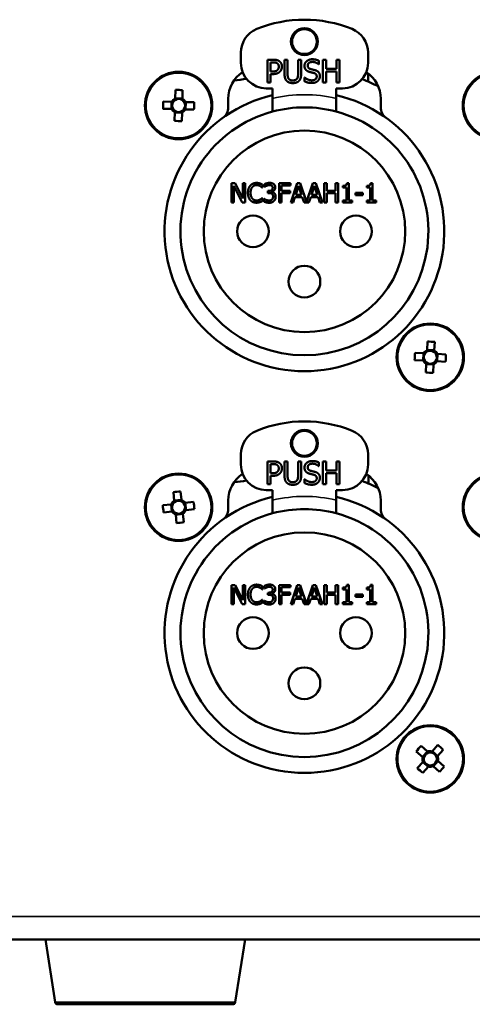
# Model space of a CAD drawing. Units: millimetres. Extents: x 0 to 2523, y 0 to 1782.
# Drawn here: x 2003 to 2039, y 470 to 547 of the extents above; entities that cross this region are included whole.
import ezdxf

# ---------------------------------------------------------------- set-up
doc = ezdxf.new("R2010")
doc.units = ezdxf.units.MM
doc.header["$LTSCALE"] = 3
doc.layers.add('Visible (ISO)', color=7, linetype='Continuous', lineweight=50)
doc.layers.add('Visible Narrow (ISO)', color=7, linetype='Continuous', lineweight=35)

msp = doc.modelspace()

# ---------------------------------------------------------------- linework, layer by layer
at = {"layer": 'Visible (ISO)'}
for p, q in [((2020.524, 543.593), (2020.524, 544.409)), ((2022.616, 543.846), (2023.068, 543.846)), ((2022.616, 542.046), (2022.616, 543.846)), ((2023.959, 542.722), (2023.959, 543.846)), ((2023.959, 543.846), (2024.198, 543.846)), ((2024.198, 543.846), (2024.198, 542.722)), ((2025.023, 542.717), (2025.023, 543.846)), ((2025.023, 543.846), (2025.262, 543.846)), ((2025.262, 543.846), (2025.262, 542.722)), ((2026.669, 543.761), (2026.669, 543.475)), ((2026.983, 542.046), (2026.983, 543.846)), ((2026.983, 543.846), (2027.222, 543.846)), ((2027.222, 543.846), (2027.222, 543.14)), ((2028.051, 543.14), (2028.051, 543.846)), ((2028.051, 543.846), (2028.29, 543.846)), ((2028.29, 543.846), (2028.29, 542.046)), ((2030.524, 544.409), (2030.524, 543.593)), ((2022.855, 543.638), (2022.855, 542.921)), ((2023.053, 543.638), (2022.855, 543.638)), ((2026.669, 543.475), (2026.652, 543.475)), ((2027.222, 543.14), (2028.051, 543.14)), ((2028.051, 542.927), (2027.222, 542.927)), ((2027.222, 542.927), (2027.222, 542.046)), ((2028.051, 542.046), (2028.051, 542.927)), ((2022.855, 542.921), (2023.018, 542.921)), ((2023.058, 542.717), (2022.855, 542.717)), ((2022.855, 542.717), (2022.855, 542.046)), ((2025.516, 542.454), (2025.533, 542.454)), ((2025.516, 542.153), (2025.516, 542.454)), ((2030.548, 542.116), (2030.548, 542.753)), ((2015.354, 540.795), (2015.373, 541.469)), ((2015.945, 541.452), (2015.926, 540.778)), ((2023.024, 541.593), (2022.524, 541.593)), ((2022.855, 542.046), (2022.616, 542.046)), ((2023.024, 540.798), (2023.024, 541.593)), ((2027.222, 542.046), (2026.983, 542.046)), ((2028.024, 541.593), (2028.024, 540.798)), ((2028.524, 541.593), (2028.024, 541.593)), ((2028.29, 542.046), (2028.051, 542.046)), ((2015.926, 540.794), (2015.354, 540.811)), ((2019.524, 540.089), (2019.524, 540.771)), ((2031.524, 540.771), (2031.524, 540.089)), ((2015.072, 539.972), (2014.398, 539.991)), ((2014.415, 540.564), (2015.089, 540.544)), ((2015.073, 540.545), (2015.056, 539.973)), ((2016.834, 539.922), (2016.16, 539.941)), ((2016.176, 540.513), (2016.85, 540.494)), ((2016.176, 539.94), (2016.192, 540.513)), ((2015.303, 539.033), (2015.323, 539.707)), ((2015.322, 539.691), (2015.894, 539.675)), ((2015.895, 539.691), (2015.875, 539.017)), ((2019.787, 532.625), (2019.787, 534.125)), ((2019.787, 534.125), (2020.071, 534.125)), ((2020.637, 532.625), (2019.973, 533.918)), ((2019.973, 533.918), (2019.973, 532.625)), ((2020.071, 534.125), (2020.675, 532.937)), ((2020.675, 532.937), (2020.675, 534.125)), ((2020.675, 534.125), (2020.861, 534.125)), ((2020.861, 534.125), (2020.861, 532.625)), ((2022.217, 533.784), (2022.201, 533.784)), ((2022.217, 534.025), (2022.217, 533.784)), ((2022.39, 533.851), (2022.39, 534.064)), ((2022.402, 533.851), (2022.39, 533.851)), ((2023.529, 532.625), (2023.529, 534.125)), ((2023.529, 534.125), (2024.426, 534.125)), ((2024.426, 533.947), (2023.728, 533.947)), ((2023.728, 533.947), (2023.728, 533.524)), ((2024.426, 534.125), (2024.426, 533.947)), ((2024.443, 532.625), (2024.949, 534.125)), ((2025.067, 533.921), (2024.836, 533.214)), ((2024.949, 534.125), (2025.194, 534.125)), ((2025.299, 533.214), (2025.067, 533.921)), ((2025.194, 534.125), (2025.69, 532.654)), ((2025.69, 532.654), (2026.186, 534.125)), ((2026.304, 533.921), (2026.073, 533.214)), ((2026.186, 534.125), (2026.432, 534.125)), ((2026.536, 533.214), (2026.304, 533.921)), ((2026.432, 534.125), (2026.937, 532.625)), ((2027.08, 534.125), (2027.279, 534.125)), ((2027.08, 532.625), (2027.08, 534.125)), ((2027.279, 534.125), (2027.279, 533.536)), ((2027.969, 534.125), (2028.169, 534.125)), ((2027.969, 533.536), (2027.969, 534.125)), ((2028.169, 534.125), (2028.169, 532.625)), ((2028.548, 533.783), (2028.548, 533.921)), ((2028.82, 533.783), (2028.548, 533.783)), ((2028.82, 532.778), (2028.82, 533.783)), ((2028.858, 534.13), (2029.013, 534.13)), ((2029.013, 534.13), (2029.013, 532.778)), ((2030.422, 533.783), (2030.422, 533.921)), ((2030.695, 533.783), (2030.422, 533.783)), ((2030.695, 532.778), (2030.695, 533.783)), ((2030.732, 534.13), (2030.888, 534.13)), ((2030.888, 534.13), (2030.888, 532.778)), ((2022.203, 532.965), (2022.217, 532.965)), ((2022.217, 532.965), (2022.217, 532.727)), ((2022.349, 532.686), (2022.349, 532.898)), ((2022.349, 532.898), (2022.363, 532.898)), ((2022.655, 533.522), (2022.722, 533.522)), ((2022.655, 533.355), (2022.655, 533.522)), ((2022.74, 533.355), (2022.655, 533.355)), ((2022.954, 533.459), (2022.954, 533.444)), ((2023.728, 533.524), (2024.397, 533.524)), ((2024.397, 533.347), (2023.728, 533.347)), ((2023.728, 533.347), (2023.728, 532.625)), ((2024.397, 533.524), (2024.397, 533.347)), ((2024.781, 533.044), (2024.645, 532.625)), ((2025.353, 533.044), (2024.781, 533.044)), ((2024.836, 533.214), (2025.299, 533.214)), ((2025.49, 532.625), (2025.353, 533.044)), ((2026.018, 533.044), (2025.882, 532.625)), ((2026.591, 533.044), (2026.018, 533.044)), ((2026.073, 533.214), (2026.536, 533.214)), ((2026.727, 532.625), (2026.591, 533.044)), ((2027.279, 533.536), (2027.969, 533.536)), ((2027.279, 533.359), (2027.279, 532.625)), ((2027.969, 533.359), (2027.279, 533.359)), ((2027.969, 532.625), (2027.969, 533.359)), ((2029.537, 533.372), (2030.105, 533.372)), ((2029.537, 533.19), (2029.537, 533.372)), ((2030.105, 533.19), (2029.537, 533.19)), ((2030.105, 533.372), (2030.105, 533.19)), ((2019.973, 532.625), (2019.787, 532.625)), ((2020.861, 532.625), (2020.637, 532.625)), ((2023.728, 532.625), (2023.529, 532.625)), ((2024.645, 532.625), (2024.443, 532.625)), ((2025.882, 532.625), (2025.49, 532.625)), ((2026.937, 532.625), (2026.727, 532.625)), ((2027.279, 532.625), (2027.08, 532.625)), ((2028.169, 532.625), (2027.969, 532.625)), ((2028.548, 532.625), (2028.548, 532.778)), ((2028.548, 532.778), (2028.82, 532.778)), ((2029.28, 532.625), (2028.548, 532.625)), ((2029.013, 532.778), (2029.28, 532.778)), ((2029.28, 532.778), (2029.28, 532.625)), ((2030.422, 532.625), (2030.422, 532.778)), ((2030.422, 532.778), (2030.695, 532.778)), ((2031.154, 532.625), (2030.422, 532.625)), ((2030.888, 532.778), (2031.154, 532.778)), ((2031.154, 532.778), (2031.154, 532.625)), ((2035.168, 521.001), (2035.205, 521.675)), ((2035.776, 521.644), (2035.74, 520.97)), ((2034.223, 520.794), (2034.897, 520.758)), ((2034.881, 520.759), (2034.85, 520.187)), ((2035.74, 520.986), (2035.169, 521.017)), ((2035.968, 520.126), (2035.999, 520.698)), ((2035.983, 520.699), (2036.656, 520.662)), ((2034.866, 520.186), (2034.192, 520.223)), ((2035.072, 519.242), (2035.109, 519.915)), ((2035.108, 519.899), (2035.68, 519.868)), ((2035.681, 519.884), (2035.644, 519.211)), ((2036.625, 520.091), (2035.952, 520.127)), ((2020.524, 511.993), (2020.524, 512.809)), ((2030.524, 512.809), (2030.524, 511.993)), ((2022.616, 512.246), (2023.068, 512.246)), ((2022.616, 510.446), (2022.616, 512.246)), ((2022.855, 512.038), (2022.855, 511.321)), ((2023.053, 512.038), (2022.855, 512.038)), ((2023.959, 511.122), (2023.959, 512.246)), ((2023.959, 512.246), (2024.198, 512.246)), ((2024.198, 512.246), (2024.198, 511.122)), ((2025.023, 511.117), (2025.023, 512.246)), ((2025.023, 512.246), (2025.262, 512.246)), ((2025.262, 512.246), (2025.262, 511.122)), ((2026.669, 512.161), (2026.669, 511.875)), ((2026.983, 510.446), (2026.983, 512.246)), ((2026.983, 512.246), (2027.222, 512.246)), ((2027.222, 512.246), (2027.222, 511.54)), ((2028.051, 511.54), (2028.051, 512.246)), ((2028.051, 512.246), (2028.29, 512.246)), ((2028.29, 512.246), (2028.29, 510.446)), ((2022.855, 511.321), (2023.018, 511.321)), ((2026.669, 511.875), (2026.652, 511.875)), ((2027.222, 511.54), (2028.051, 511.54)), ((2028.051, 511.327), (2027.222, 511.327)), ((2027.222, 511.327), (2027.222, 510.446)), ((2028.051, 510.446), (2028.051, 511.327)), ((2022.855, 510.446), (2022.616, 510.446)), ((2023.058, 511.117), (2022.855, 511.117)), ((2022.855, 511.117), (2022.855, 510.446)), ((2025.516, 510.854), (2025.533, 510.854)), ((2025.516, 510.553), (2025.516, 510.854)), ((2027.222, 510.446), (2026.983, 510.446)), ((2028.29, 510.446), (2028.051, 510.446)), ((2030.561, 510.51), (2030.561, 511.143)), ((2015.283, 509.154), (2015.212, 509.824)), ((2015.782, 509.884), (2015.852, 509.214)), ((2023.024, 509.993), (2022.524, 509.993)), ((2023.024, 509.198), (2023.024, 509.993)), ((2028.024, 509.993), (2028.024, 509.198)), ((2028.524, 509.993), (2028.024, 509.993)), ((2014.383, 508.8), (2015.053, 508.87)), ((2015.037, 508.869), (2015.097, 508.299)), ((2015.85, 509.229), (2015.281, 509.17)), ((2016.135, 508.984), (2016.806, 509.055)), ((2016.211, 508.417), (2016.151, 508.986)), ((2019.524, 508.489), (2019.524, 509.171)), ((2031.524, 509.171), (2031.524, 508.489)), ((2015.113, 508.301), (2014.443, 508.231)), ((2015.398, 508.056), (2015.967, 508.116)), ((2015.966, 508.131), (2016.036, 507.461)), ((2016.866, 508.485), (2016.195, 508.415)), ((2015.467, 507.401), (2015.397, 508.072)), ((2019.787, 501.025), (2019.787, 502.525)), ((2019.787, 502.525), (2020.071, 502.525)), ((2020.637, 501.025), (2019.973, 502.318)), ((2019.973, 502.318), (2019.973, 501.025)), ((2020.071, 502.525), (2020.675, 501.337)), ((2020.675, 501.337), (2020.675, 502.525)), ((2020.675, 502.525), (2020.861, 502.525)), ((2020.861, 502.525), (2020.861, 501.025)), ((2022.217, 502.184), (2022.201, 502.184)), ((2022.217, 502.425), (2022.217, 502.184)), ((2022.39, 502.251), (2022.39, 502.464)), ((2022.402, 502.251), (2022.39, 502.251)), ((2022.655, 501.922), (2022.722, 501.922)), ((2022.655, 501.755), (2022.655, 501.922)), ((2023.529, 501.025), (2023.529, 502.525)), ((2023.529, 502.525), (2024.426, 502.525)), ((2024.426, 502.347), (2023.728, 502.347)), ((2023.728, 502.347), (2023.728, 501.924)), ((2023.728, 501.924), (2024.397, 501.924)), ((2024.397, 501.924), (2024.397, 501.747)), ((2024.426, 502.525), (2024.426, 502.347)), ((2024.443, 501.025), (2024.949, 502.525)), ((2025.067, 502.321), (2024.836, 501.614)), ((2024.949, 502.525), (2025.194, 502.525)), ((2025.299, 501.614), (2025.067, 502.321)), ((2025.194, 502.525), (2025.69, 501.054)), ((2025.69, 501.054), (2026.186, 502.525)), ((2026.304, 502.321), (2026.073, 501.614)), ((2026.186, 502.525), (2026.432, 502.525)), ((2026.536, 501.614), (2026.304, 502.321)), ((2026.432, 502.525), (2026.937, 501.025)), ((2027.08, 502.525), (2027.279, 502.525)), ((2027.08, 501.025), (2027.08, 502.525)), ((2027.279, 502.525), (2027.279, 501.936)), ((2027.279, 501.936), (2027.969, 501.936)), ((2027.969, 502.525), (2028.169, 502.525)), ((2027.969, 501.936), (2027.969, 502.525)), ((2028.169, 502.525), (2028.169, 501.025)), ((2028.548, 502.183), (2028.548, 502.321)), ((2028.82, 502.183), (2028.548, 502.183)), ((2028.82, 501.178), (2028.82, 502.183)), ((2028.858, 502.53), (2029.013, 502.53)), ((2029.013, 502.53), (2029.013, 501.178)), ((2030.422, 502.183), (2030.422, 502.321)), ((2030.695, 502.183), (2030.422, 502.183)), ((2030.695, 501.178), (2030.695, 502.183)), ((2030.732, 502.53), (2030.888, 502.53)), ((2030.888, 502.53), (2030.888, 501.178)), ((2022.203, 501.365), (2022.217, 501.365)), ((2022.217, 501.365), (2022.217, 501.127)), ((2022.349, 501.086), (2022.349, 501.298)), ((2022.349, 501.298), (2022.363, 501.298)), ((2022.74, 501.755), (2022.655, 501.755)), ((2022.954, 501.859), (2022.954, 501.844)), ((2024.397, 501.747), (2023.728, 501.747)), ((2023.728, 501.747), (2023.728, 501.025)), ((2024.781, 501.444), (2024.645, 501.025)), ((2025.353, 501.444), (2024.781, 501.444)), ((2024.836, 501.614), (2025.299, 501.614)), ((2025.49, 501.025), (2025.353, 501.444)), ((2026.018, 501.444), (2025.882, 501.025)), ((2026.591, 501.444), (2026.018, 501.444)), ((2026.073, 501.614), (2026.536, 501.614)), ((2026.727, 501.025), (2026.591, 501.444)), ((2027.279, 501.759), (2027.279, 501.025)), ((2027.969, 501.759), (2027.279, 501.759)), ((2027.969, 501.025), (2027.969, 501.759)), ((2028.548, 501.025), (2028.548, 501.178)), ((2028.548, 501.178), (2028.82, 501.178)), ((2029.013, 501.178), (2029.28, 501.178)), ((2029.28, 501.178), (2029.28, 501.025)), ((2029.537, 501.772), (2030.105, 501.772)), ((2029.537, 501.59), (2029.537, 501.772)), ((2030.105, 501.59), (2029.537, 501.59)), ((2030.105, 501.772), (2030.105, 501.59)), ((2030.422, 501.025), (2030.422, 501.178)), ((2030.422, 501.178), (2030.695, 501.178)), ((2030.888, 501.178), (2031.154, 501.178)), ((2031.154, 501.178), (2031.154, 501.025)), ((2019.973, 501.025), (2019.787, 501.025)), ((2020.861, 501.025), (2020.637, 501.025)), ((2023.728, 501.025), (2023.529, 501.025)), ((2024.645, 501.025), (2024.443, 501.025)), ((2025.882, 501.025), (2025.49, 501.025)), ((2026.937, 501.025), (2026.727, 501.025)), ((2027.279, 501.025), (2027.08, 501.025)), ((2028.169, 501.025), (2027.969, 501.025)), ((2029.28, 501.025), (2028.548, 501.025)), ((2031.154, 501.025), (2030.422, 501.025)), ((2034.7, 489.863), (2035.206, 489.417)), ((2035.57, 489.44), (2036.016, 489.945)), ((2036.445, 489.567), (2035.999, 489.061)), ((2034.827, 488.988), (2034.322, 489.434)), ((2035.194, 489.428), (2034.815, 488.999)), ((2036.009, 489.073), (2035.58, 489.452)), ((2034.403, 488.119), (2034.85, 488.624)), ((2035.279, 488.245), (2034.833, 487.74)), ((2034.839, 488.612), (2035.268, 488.233)), ((2036.148, 487.822), (2035.643, 488.268)), ((2035.655, 488.257), (2036.034, 488.687)), ((2036.022, 488.697), (2036.527, 488.251)), ((1667.504, 474.643), (2358.504, 474.643)), ((2005.928, 469.712), (2005.154, 474.643)), ((2020.081, 469.712), (2020.854, 474.643)), ((2019.883, 469.543), (2006.125, 469.543))]:
    msp.add_line(p, q, dxfattribs=at)
for centre, radius in [((2025.524, 545.269), 1.058), ((2025.524, 545.269), 0.975), ((2015.624, 540.243), 2.65), ((2040.624, 540.243), 2.65), ((2025.524, 530.343), 7.925), ((2021.474, 530.343), 1.25), ((2029.574, 530.343), 1.25), ((2025.524, 526.393), 1.25), ((2035.424, 520.443), 2.65), ((2025.524, 513.669), 1.058), ((2025.524, 513.669), 0.975), ((2015.624, 508.643), 2.65), ((2040.624, 508.643), 2.65), ((2025.524, 498.743), 7.925), ((2021.474, 498.743), 1.25), ((2029.574, 498.743), 1.25), ((2025.524, 494.793), 1.25), ((2035.424, 488.843), 2.65)]:
    msp.add_circle(centre, radius, dxfattribs=at)
for centre, radius, start, end in [((2025.524, 536.993), 10, 67.97569, 112.02431), ((2022.524, 544.409), 2, 112.02431, 180), ((2028.524, 544.409), 2, 0, 67.97569), ((2022.524, 543.593), 2, 180, 270), ((2028.524, 543.593), 2, 270, 0), ((2022.024, 540.771), 2.5, 123.05173, 180), ((2019.692, 548.215), 6, 272.83743, 282.17586), ((2025.524, 530.343), 12.8, 63.06221, 69.24418), ((2029.024, 540.771), 2.5, 0, 56.94827), ((2025.524, 530.343), 11, 103.13656, 76.86344), ((2015.624, 540.243), 0.615, 116.10419, 150.61076), ((2015.624, 540.243), 0.512, 122.37459, 144.34036), ((2015.624, 540.243), 0.512, 54.34036, 122.37459), ((2015.624, 540.243), 0.512, 32.37459, 54.34036), ((2015.624, 540.243), 0.615, 26.10419, 60.61076), ((2015.624, 540.243), 0.615, 206.10419, 240.61076), ((2015.624, 540.243), 0.512, 144.34036, 212.37459), ((2015.624, 540.243), 0.512, 212.37459, 234.34036), ((2015.624, 540.243), 0.512, 234.34036, 302.37459), ((2015.624, 540.243), 0.615, 296.10419, 330.61076), ((2015.624, 540.243), 0.512, 302.37459, 324.34036), ((2015.624, 540.243), 0.512, 324.34036, 32.37459), ((2018.524, 540.089), 1, 305.68533, 0), ((2025.524, 530.343), 9.75, 75.14283, 104.85717), ((2032.524, 540.089), 1, 180, 234.31467), ((2025.524, 530.343), 9.75, 104.85717, 75.14283), ((2035.424, 520.443), 0.615, 114.63899, 149.14555), ((2035.424, 520.443), 0.512, 142.87515, 210.90939), ((2035.424, 520.443), 0.512, 120.90939, 142.87515), ((2035.424, 520.443), 0.512, 52.87515, 120.90939), ((2035.424, 520.443), 0.512, 30.90939, 52.87515), ((2035.424, 520.443), 0.615, 24.63899, 59.14555), ((2035.424, 520.443), 0.512, 322.87515, 30.90939), ((2035.424, 520.443), 0.615, 204.63899, 239.14555), ((2035.424, 520.443), 0.512, 210.90939, 232.87515), ((2035.424, 520.443), 0.512, 232.87515, 300.90939), ((2035.424, 520.443), 0.615, 294.63899, 329.14555), ((2035.424, 520.443), 0.512, 300.90939, 322.87515), ((2025.524, 505.393), 10, 67.97569, 112.02431), ((2022.524, 512.809), 2, 112.02431, 180), ((2028.524, 512.809), 2, 0, 67.97569), ((2022.524, 511.993), 2, 180, 270), ((2028.524, 511.993), 2, 270, 0), ((2022.024, 509.171), 2.5, 123.05173, 180), ((2029.024, 509.171), 2.5, 0, 56.94827), ((2019.692, 516.615), 6, 272.83743, 282.17586), ((2025.524, 498.743), 12.8, 63.06221, 69.24418), ((2025.524, 498.743), 11, 103.13656, 76.86344), ((2015.624, 508.643), 0.615, 123.74835, 158.25492), ((2015.624, 508.643), 0.512, 151.98452, 220.01875), ((2015.624, 508.643), 0.512, 130.01875, 151.98452), ((2015.624, 508.643), 0.512, 61.98452, 130.01875), ((2015.624, 508.643), 0.615, 33.74835, 68.25492), ((2015.624, 508.643), 0.512, 40.01875, 61.98452), ((2015.624, 508.643), 0.512, 331.98452, 40.01875), ((2015.624, 508.643), 0.615, 213.74835, 248.25492), ((2015.624, 508.643), 0.512, 220.01875, 241.98452), ((2015.624, 508.643), 0.512, 241.98452, 310.01875), ((2025.524, 498.743), 9.75, 104.85717, 75.14283), ((2015.624, 508.643), 0.512, 310.01875, 331.98452), ((2015.624, 508.643), 0.615, 303.74835, 338.25492), ((2018.524, 508.489), 1, 305.68533, 0), ((2025.524, 498.743), 9.75, 75.14283, 104.85717), ((2032.524, 508.489), 1, 180, 234.31467), ((2035.424, 488.843), 0.615, 166.31116, 200.81772), ((2035.424, 488.843), 0.512, 172.58156, 194.54732), ((2035.424, 488.843), 0.512, 104.54732, 172.58156), ((2035.424, 488.843), 0.512, 194.54732, 262.58156), ((2035.424, 488.843), 0.615, 76.31116, 110.81772), ((2035.424, 488.843), 0.512, 82.58156, 104.54732), ((2035.424, 488.843), 0.512, 14.54732, 82.58156), ((2035.424, 488.843), 0.512, 284.54732, 352.58156), ((2035.424, 488.843), 0.512, 352.58156, 14.54732), ((2035.424, 488.843), 0.615, 346.31116, 20.81772), ((2035.424, 488.843), 0.615, 256.31116, 290.81772), ((2035.424, 488.843), 0.512, 262.58156, 284.54732), ((2006.125, 469.743), 0.2, 188.91493, 270), ((2019.883, 469.743), 0.2, 270, 351.08507)]:
    msp.add_arc(centre, radius, start, end, dxfattribs=at)
for centre, major_axis in [((2015.606, 539.612), (4.179, -0.12)), ((2016.255, 540.225), (0.12, 4.179)), ((2014.994, 540.261), (-0.12, -4.179)), ((2015.642, 540.873), (-4.179, 0.12)), ((2035.39, 519.813), (4.175, -0.227)), ((2036.054, 520.408), (0.227, 4.175)), ((2034.794, 520.477), (-0.227, -4.175)), ((2035.459, 521.073), (-4.175, 0.227)), ((2015.69, 508.015), (4.158, 0.437)), ((2014.997, 508.577), (0.437, -4.158)), ((2016.252, 508.709), (-0.437, 4.158)), ((2015.558, 509.27), (-4.158, -0.437)), ((2035.897, 488.425), (2.767, 3.135)), ((2035.007, 488.37), (3.135, -2.767)), ((2035.842, 489.316), (-3.135, 2.767)), ((2034.951, 489.26), (-2.767, -3.135))]:
    msp.add_ellipse(centre, major_axis=major_axis, ratio=0.443334, start_param=1.502293, end_param=1.6393, dxfattribs=at)
for points in [[(2023.068, 543.846), (2023.228, 543.846), (2023.453, 543.793), (2023.539, 543.733)], [(2023.539, 543.733), (2023.64, 543.665), (2023.754, 543.453), (2023.754, 543.303)], [(2025.529, 543.363), (2025.529, 543.582), (2025.87, 543.878), (2026.134, 543.878)], [(2026.134, 543.878), (2026.286, 543.878), (2026.554, 543.818), (2026.669, 543.761)], [(2023.018, 542.921), (2023.164, 542.921), (2023.344, 542.967), (2023.402, 543.029)], [(2023.374, 543.57), (2023.317, 543.608), (2023.166, 543.638), (2023.053, 543.638)], [(2023.504, 543.296), (2023.504, 543.389), (2023.44, 543.526), (2023.374, 543.57)], [(2023.402, 543.029), (2023.456, 543.083), (2023.504, 543.21), (2023.504, 543.296)], [(2023.754, 543.303), (2023.754, 543.186), (2023.67, 542.976), (2023.596, 542.903)], [(2025.645, 543.037), (2025.59, 543.097), (2025.529, 543.258), (2025.529, 543.363)], [(2025.943, 542.878), (2025.85, 542.903), (2025.702, 542.978), (2025.645, 543.037)], [(2026.15, 543.67), (2025.984, 543.67), (2025.778, 543.514), (2025.778, 543.387)], [(2025.778, 543.387), (2025.778, 543.274), (2025.899, 543.138), (2026.013, 543.107)], [(2026.013, 543.107), (2026.089, 543.087), (2026.309, 543.034), (2026.382, 543.013)], [(2026.652, 543.475), (2026.566, 543.554), (2026.297, 543.67), (2026.15, 543.67)], [(2026.382, 543.013), (2026.567, 542.956), (2026.739, 542.727), (2026.739, 542.559)], [(2023.596, 542.903), (2023.503, 542.811), (2023.25, 542.717), (2023.058, 542.717)], [(2024.131, 542.174), (2024.037, 542.267), (2023.959, 542.53), (2023.959, 542.722)], [(2024.61, 542.008), (2024.451, 542.008), (2024.214, 542.091), (2024.131, 542.174)], [(2024.198, 542.722), (2024.198, 542.597), (2024.231, 542.428), (2024.276, 542.359)], [(2024.276, 542.359), (2024.324, 542.286), (2024.49, 542.212), (2024.61, 542.212)], [(2024.61, 542.212), (2024.722, 542.212), (2024.897, 542.286), (2024.945, 542.359)], [(2025.09, 542.174), (2025.004, 542.089), (2024.776, 542.008), (2024.61, 542.008)], [(2024.945, 542.359), (2024.99, 542.428), (2025.023, 542.595), (2025.023, 542.717)], [(2025.262, 542.722), (2025.262, 542.534), (2025.186, 542.266), (2025.09, 542.174)], [(2026.106, 542.013), (2025.911, 542.013), (2025.637, 542.095), (2025.516, 542.153)], [(2025.533, 542.454), (2025.651, 542.343), (2025.95, 542.221), (2026.089, 542.221)], [(2026.268, 542.797), (2026.185, 542.82), (2026.047, 542.852), (2025.943, 542.878)], [(2026.089, 542.221), (2026.287, 542.221), (2026.49, 542.385), (2026.49, 542.521)], [(2026.576, 542.177), (2026.49, 542.098), (2026.271, 542.013), (2026.106, 542.013)], [(2026.49, 542.521), (2026.49, 542.629), (2026.384, 542.763), (2026.268, 542.797)], [(2026.739, 542.559), (2026.739, 542.452), (2026.653, 542.248), (2026.576, 542.177)], [(2021.08, 533.374), (2021.08, 533.562), (2021.176, 533.842), (2021.267, 533.945)], [(2021.267, 533.945), (2021.357, 534.046), (2021.602, 534.152), (2021.754, 534.152)], [(2021.421, 533.827), (2021.358, 533.75), (2021.287, 533.518), (2021.287, 533.374)], [(2021.753, 533.981), (2021.657, 533.981), (2021.486, 533.902), (2021.421, 533.827)], [(2022.033, 533.91), (2021.975, 533.941), (2021.84, 533.981), (2021.753, 533.981)], [(2021.754, 534.152), (2021.83, 534.152), (2021.962, 534.13), (2022.018, 534.113)], [(2022.018, 534.113), (2022.067, 534.097), (2022.167, 534.052), (2022.217, 534.025)], [(2022.201, 533.784), (2022.175, 533.809), (2022.092, 533.877), (2022.033, 533.91)], [(2022.39, 534.064), (2022.456, 534.099), (2022.68, 534.156), (2022.781, 534.156)], [(2022.55, 533.935), (2022.502, 533.914), (2022.43, 533.871), (2022.402, 533.851)], [(2022.765, 533.983), (2022.711, 533.983), (2022.603, 533.956), (2022.55, 533.935)], [(2022.722, 533.522), (2022.857, 533.522), (2023.027, 533.651), (2023.027, 533.773)], [(2022.948, 533.936), (2022.91, 533.962), (2022.818, 533.983), (2022.765, 533.983)], [(2022.781, 534.156), (2022.883, 534.156), (2023.035, 534.115), (2023.097, 534.071)], [(2023.027, 533.773), (2023.027, 533.831), (2022.983, 533.912), (2022.948, 533.936)], [(2023.231, 533.794), (2023.231, 533.67), (2023.068, 533.483), (2022.954, 533.459)], [(2023.097, 534.071), (2023.163, 534.024), (2023.231, 533.887), (2023.231, 533.794)], [(2028.548, 533.921), (2028.702, 533.921), (2028.848, 534.008), (2028.858, 534.13)], [(2030.422, 533.921), (2030.577, 533.921), (2030.723, 534.008), (2030.732, 534.13)], [(2021.268, 532.795), (2021.178, 532.892), (2021.08, 533.184), (2021.08, 533.374)], [(2021.287, 533.374), (2021.287, 533.219), (2021.362, 532.997), (2021.426, 532.92)], [(2021.426, 532.92), (2021.489, 532.846), (2021.658, 532.771), (2021.753, 532.771)], [(2022.043, 532.845), (2022.098, 532.876), (2022.18, 532.942), (2022.203, 532.965)], [(2022.363, 532.898), (2022.426, 532.852), (2022.64, 532.767), (2022.746, 532.767)], [(2022.966, 533.302), (2022.924, 533.332), (2022.808, 533.355), (2022.74, 533.355)], [(2022.954, 533.444), (2023.001, 533.434), (2023.11, 533.391), (2023.156, 533.347)], [(2023.056, 533.084), (2023.056, 533.166), (2023.009, 533.271), (2022.966, 533.302)], [(2022.973, 532.851), (2023.013, 532.896), (2023.056, 533.003), (2023.056, 533.084)], [(2023.26, 533.07), (2023.26, 532.969), (2023.191, 532.797), (2023.128, 532.732)], [(2023.156, 533.347), (2023.202, 533.304), (2023.26, 533.168), (2023.26, 533.07)], [(2021.751, 532.598), (2021.605, 532.598), (2021.358, 532.696), (2021.268, 532.795)], [(2022.018, 532.642), (2021.952, 532.62), (2021.84, 532.598), (2021.751, 532.598)], [(2021.753, 532.771), (2021.839, 532.771), (2021.986, 532.813), (2022.043, 532.845)], [(2022.217, 532.727), (2022.167, 532.704), (2022.08, 532.661), (2022.018, 532.642)], [(2022.758, 532.593), (2022.645, 532.593), (2022.424, 532.648), (2022.349, 532.686)], [(2022.746, 532.767), (2022.808, 532.767), (2022.932, 532.806), (2022.973, 532.851)], [(2023.128, 532.732), (2023.062, 532.664), (2022.876, 532.593), (2022.758, 532.593)], [(2023.374, 511.97), (2023.317, 512.008), (2023.166, 512.038), (2023.053, 512.038)], [(2023.068, 512.246), (2023.228, 512.246), (2023.453, 512.193), (2023.539, 512.133)], [(2023.504, 511.696), (2023.504, 511.789), (2023.44, 511.926), (2023.374, 511.97)], [(2023.539, 512.133), (2023.64, 512.065), (2023.754, 511.853), (2023.754, 511.703)], [(2025.529, 511.763), (2025.529, 511.982), (2025.87, 512.278), (2026.134, 512.278)], [(2026.15, 512.07), (2025.984, 512.07), (2025.778, 511.914), (2025.778, 511.787)], [(2026.134, 512.278), (2026.286, 512.278), (2026.554, 512.218), (2026.669, 512.161)], [(2026.652, 511.875), (2026.566, 511.954), (2026.297, 512.07), (2026.15, 512.07)], [(2023.018, 511.321), (2023.164, 511.321), (2023.344, 511.367), (2023.402, 511.429)], [(2023.596, 511.303), (2023.503, 511.211), (2023.25, 511.117), (2023.058, 511.117)], [(2023.402, 511.429), (2023.456, 511.483), (2023.504, 511.61), (2023.504, 511.696)], [(2023.754, 511.703), (2023.754, 511.586), (2023.67, 511.376), (2023.596, 511.303)], [(2025.645, 511.437), (2025.59, 511.497), (2025.529, 511.658), (2025.529, 511.763)], [(2025.943, 511.278), (2025.85, 511.303), (2025.702, 511.378), (2025.645, 511.437)], [(2025.778, 511.787), (2025.778, 511.674), (2025.899, 511.538), (2026.013, 511.507)], [(2026.268, 511.197), (2026.185, 511.22), (2026.047, 511.252), (2025.943, 511.278)], [(2026.013, 511.507), (2026.089, 511.487), (2026.309, 511.434), (2026.382, 511.413)], [(2026.49, 510.921), (2026.49, 511.029), (2026.384, 511.163), (2026.268, 511.197)], [(2026.382, 511.413), (2026.567, 511.356), (2026.739, 511.127), (2026.739, 510.959)], [(2024.131, 510.574), (2024.037, 510.667), (2023.959, 510.93), (2023.959, 511.122)], [(2024.61, 510.408), (2024.451, 510.408), (2024.214, 510.491), (2024.131, 510.574)], [(2024.198, 511.122), (2024.198, 510.997), (2024.231, 510.828), (2024.276, 510.759)], [(2024.276, 510.759), (2024.324, 510.686), (2024.49, 510.612), (2024.61, 510.612)], [(2024.61, 510.612), (2024.722, 510.612), (2024.897, 510.686), (2024.945, 510.759)], [(2025.09, 510.574), (2025.004, 510.489), (2024.776, 510.408), (2024.61, 510.408)], [(2024.945, 510.759), (2024.99, 510.828), (2025.023, 510.995), (2025.023, 511.117)], [(2025.262, 511.122), (2025.262, 510.934), (2025.186, 510.666), (2025.09, 510.574)], [(2026.106, 510.413), (2025.911, 510.413), (2025.637, 510.495), (2025.516, 510.553)], [(2025.533, 510.854), (2025.651, 510.743), (2025.95, 510.621), (2026.089, 510.621)], [(2026.089, 510.621), (2026.287, 510.621), (2026.49, 510.785), (2026.49, 510.921)], [(2026.576, 510.577), (2026.49, 510.498), (2026.271, 510.413), (2026.106, 510.413)], [(2026.739, 510.959), (2026.739, 510.852), (2026.653, 510.648), (2026.576, 510.577)], [(2021.08, 501.774), (2021.08, 501.962), (2021.176, 502.242), (2021.267, 502.345)], [(2021.267, 502.345), (2021.357, 502.446), (2021.602, 502.552), (2021.754, 502.552)], [(2021.421, 502.227), (2021.358, 502.15), (2021.287, 501.918), (2021.287, 501.774)], [(2021.753, 502.381), (2021.657, 502.381), (2021.486, 502.302), (2021.421, 502.227)], [(2022.033, 502.31), (2021.975, 502.341), (2021.84, 502.381), (2021.753, 502.381)], [(2021.754, 502.552), (2021.83, 502.552), (2021.962, 502.53), (2022.018, 502.513)], [(2022.018, 502.513), (2022.067, 502.497), (2022.167, 502.452), (2022.217, 502.425)], [(2022.201, 502.184), (2022.175, 502.209), (2022.092, 502.277), (2022.033, 502.31)], [(2022.39, 502.464), (2022.456, 502.499), (2022.68, 502.556), (2022.781, 502.556)], [(2022.55, 502.335), (2022.502, 502.314), (2022.43, 502.271), (2022.402, 502.251)], [(2022.765, 502.383), (2022.711, 502.383), (2022.603, 502.356), (2022.55, 502.335)], [(2022.722, 501.922), (2022.857, 501.922), (2023.027, 502.051), (2023.027, 502.173)], [(2022.948, 502.336), (2022.91, 502.362), (2022.818, 502.383), (2022.765, 502.383)], [(2022.781, 502.556), (2022.883, 502.556), (2023.035, 502.515), (2023.097, 502.471)], [(2023.027, 502.173), (2023.027, 502.231), (2022.983, 502.312), (2022.948, 502.336)], [(2023.231, 502.194), (2023.231, 502.07), (2023.068, 501.883), (2022.954, 501.859)], [(2023.097, 502.471), (2023.163, 502.424), (2023.231, 502.287), (2023.231, 502.194)], [(2028.548, 502.321), (2028.702, 502.321), (2028.848, 502.408), (2028.858, 502.53)], [(2030.422, 502.321), (2030.577, 502.321), (2030.723, 502.408), (2030.732, 502.53)], [(2021.268, 501.195), (2021.178, 501.292), (2021.08, 501.584), (2021.08, 501.774)], [(2021.751, 500.998), (2021.605, 500.998), (2021.358, 501.096), (2021.268, 501.195)], [(2021.287, 501.774), (2021.287, 501.619), (2021.362, 501.397), (2021.426, 501.32)], [(2021.426, 501.32), (2021.489, 501.246), (2021.658, 501.171), (2021.753, 501.171)], [(2021.753, 501.171), (2021.839, 501.171), (2021.986, 501.213), (2022.043, 501.245)], [(2022.217, 501.127), (2022.167, 501.104), (2022.08, 501.061), (2022.018, 501.042)], [(2022.043, 501.245), (2022.098, 501.276), (2022.18, 501.342), (2022.203, 501.365)], [(2022.363, 501.298), (2022.426, 501.252), (2022.64, 501.167), (2022.746, 501.167)], [(2022.966, 501.702), (2022.924, 501.732), (2022.808, 501.755), (2022.74, 501.755)], [(2022.746, 501.167), (2022.808, 501.167), (2022.932, 501.206), (2022.973, 501.251)], [(2023.128, 501.132), (2023.062, 501.064), (2022.876, 500.993), (2022.758, 500.993)], [(2022.954, 501.844), (2023.001, 501.834), (2023.11, 501.791), (2023.156, 501.747)], [(2023.056, 501.484), (2023.056, 501.566), (2023.009, 501.671), (2022.966, 501.702)], [(2022.973, 501.251), (2023.013, 501.296), (2023.056, 501.403), (2023.056, 501.484)], [(2023.26, 501.47), (2023.26, 501.369), (2023.191, 501.197), (2023.128, 501.132)], [(2023.156, 501.747), (2023.202, 501.704), (2023.26, 501.568), (2023.26, 501.47)], [(2022.018, 501.042), (2021.952, 501.02), (2021.84, 500.998), (2021.751, 500.998)], [(2022.758, 500.993), (2022.645, 500.993), (2022.424, 501.048), (2022.349, 501.086)]]:
    msp.add_open_spline(points, degree=2, dxfattribs=at)
for points, weights in [([(2015.354, 540.795), (2015.352, 540.729), (2015.35, 540.675)], [1.01198765486, 1.01953341996, 1.01547307749]), ([(2015.923, 540.658), (2015.924, 540.713), (2015.926, 540.778)], [1.01547307749, 1.01953341996, 1.01198765485]), ([(2015.072, 539.972), (2015.138, 539.97), (2015.192, 539.969)], [1.01198765486, 1.01953341996, 1.01547307749]), ([(2015.209, 540.541), (2015.154, 540.542), (2015.089, 540.544)], [1.01547307749, 1.01953341996, 1.01198765486]), ([(2015.326, 539.827), (2015.325, 539.772), (2015.323, 539.707)], [1.01547307749, 1.01953341996, 1.01198765485]), ([(2016.04, 539.944), (2016.094, 539.943), (2016.16, 539.941)], [1.01547307749, 1.01953341996, 1.01198765486]), ([(2016.176, 540.513), (2016.111, 540.515), (2016.056, 540.517)], [1.01198765486, 1.01953341996, 1.01547307749]), ([(2015.895, 539.691), (2015.897, 539.756), (2015.898, 539.811)], [1.01198765486, 1.01953341996, 1.01547307749]), ([(2035.016, 520.751), (2034.962, 520.754), (2034.897, 520.758)], [1.01547307749, 1.01953341996, 1.01198765485]), ([(2035.168, 521.001), (2035.164, 520.936), (2035.162, 520.882)], [1.01198765486, 1.01953341996, 1.01547307749]), ([(2035.733, 520.85), (2035.736, 520.905), (2035.74, 520.97)], [1.01547307749, 1.01953341996, 1.01198765486]), ([(2035.983, 520.699), (2035.918, 520.702), (2035.863, 520.705)], [1.01198765486, 1.01953341996, 1.01547307749]), ([(2034.866, 520.186), (2034.931, 520.183), (2034.985, 520.18)], [1.01198765486, 1.01953341996, 1.01547307749]), ([(2035.116, 520.035), (2035.113, 519.98), (2035.109, 519.915)], [1.01547307749, 1.01953341996, 1.01198765486]), ([(2035.681, 519.884), (2035.684, 519.949), (2035.687, 520.004)], [1.01198765486, 1.01953341996, 1.01547307749]), ([(2035.832, 520.134), (2035.887, 520.131), (2035.952, 520.127)], [1.01547307749, 1.01953341996, 1.01198765485]), ([(2015.173, 508.883), (2015.118, 508.877), (2015.053, 508.87)], [1.01547307749, 1.01953341996, 1.01198765485]), ([(2015.283, 509.154), (2015.29, 509.089), (2015.295, 509.034)], [1.01198765486, 1.01953341996, 1.01547307749]), ([(2015.865, 509.094), (2015.859, 509.148), (2015.852, 509.214)], [1.01547307749, 1.01953341996, 1.01198765486]), ([(2016.135, 508.984), (2016.07, 508.977), (2016.016, 508.972)], [1.01198765486, 1.01953341996, 1.01547307749]), ([(2015.113, 508.301), (2015.178, 508.308), (2015.233, 508.314)], [1.01198765486, 1.01953341996, 1.01547307749]), ([(2015.384, 508.191), (2015.39, 508.137), (2015.397, 508.072)], [1.01547307749, 1.01953341996, 1.01198765486]), ([(2015.966, 508.131), (2015.959, 508.197), (2015.953, 508.251)], [1.01198765486, 1.01953341996, 1.01547307749]), ([(2016.076, 508.402), (2016.13, 508.408), (2016.195, 508.415)], [1.01547307749, 1.01953341996, 1.01198765485]), ([(2034.827, 488.988), (2034.876, 488.945), (2034.917, 488.909)], [1.01198765486, 1.01953341996, 1.01547307749]), ([(2034.929, 488.714), (2034.893, 488.673), (2034.85, 488.624)], [1.01547307749, 1.01953341996, 1.01198765486]), ([(2035.296, 489.338), (2035.255, 489.374), (2035.206, 489.417)], [1.01547307749, 1.01953341996, 1.01198765485]), ([(2035.57, 489.44), (2035.526, 489.391), (2035.49, 489.35)], [1.01198765486, 1.01953341996, 1.01547307749]), ([(2035.919, 488.971), (2035.956, 489.012), (2035.999, 489.061)], [1.01547307749, 1.01953341996, 1.01198765486]), ([(2036.022, 488.697), (2035.972, 488.74), (2035.932, 488.777)], [1.01198765486, 1.01953341996, 1.01547307749]), ([(2035.279, 488.245), (2035.322, 488.294), (2035.358, 488.335)], [1.01198765486, 1.01953341996, 1.01547307749]), ([(2035.553, 488.347), (2035.594, 488.311), (2035.643, 488.268)], [1.01547307749, 1.01953341996, 1.01198765485])]:
    msp.add_rational_spline(points, weights, degree=2, dxfattribs=at)
for points, knots in [([(2023.024, 540.798), (2023.024, 540.67), (2023.024, 540.519), (2023.024, 540.283), (2023.024, 540.155), (2023.024, 539.976), (2023.024, 539.892), (2023.024, 539.796), (2023.024, 539.767), (2023.024, 539.767)], [0.150031, 0.150031, 0.150031, 0.150031, 0.1884874, 0.1884874, 0.2264787, 0.2264787, 0.2637666, 0.2637666, 0.3004125, 0.3004125, 0.3004125, 0.3004125]), ([(2028.024, 539.767), (2028.024, 539.767), (2028.024, 539.796), (2028.024, 539.892), (2028.024, 539.976), (2028.024, 540.155), (2028.024, 540.283), (2028.024, 540.519), (2028.024, 540.67), (2028.024, 540.798)], [0.3004125, 0.3004125, 0.3004125, 0.3004125, 0.3370583, 0.3370583, 0.3743462, 0.3743462, 0.4123375, 0.4123375, 0.4507939, 0.4507939, 0.4507939, 0.4507939]), ([(2023.024, 509.198), (2023.024, 509.07), (2023.024, 508.919), (2023.024, 508.683), (2023.024, 508.555), (2023.024, 508.376), (2023.024, 508.292), (2023.024, 508.196), (2023.024, 508.167), (2023.024, 508.167)], [0.150031, 0.150031, 0.150031, 0.150031, 0.1884874, 0.1884874, 0.2264787, 0.2264787, 0.2637666, 0.2637666, 0.3004125, 0.3004125, 0.3004125, 0.3004125]), ([(2028.024, 508.167), (2028.024, 508.167), (2028.024, 508.196), (2028.024, 508.292), (2028.024, 508.376), (2028.024, 508.555), (2028.024, 508.683), (2028.024, 508.919), (2028.024, 509.07), (2028.024, 509.198)], [0.3004125, 0.3004125, 0.3004125, 0.3004125, 0.3370583, 0.3370583, 0.3743462, 0.3743462, 0.4123375, 0.4123375, 0.4507939, 0.4507939, 0.4507939, 0.4507939])]:
    msp.add_open_spline(points, degree=3, knots=knots, dxfattribs=at)
at = {"layer": 'Visible Narrow (ISO)'}
for p, q in [((1667.504, 476.443), (2358.504, 476.443)), ((2005.928, 469.712), (2020.081, 469.712))]:
    msp.add_line(p, q, dxfattribs=at)
for centre in [(2015.624, 540.243), (2040.624, 540.243), (2035.424, 520.443), (2015.624, 508.643), (2040.624, 508.643), (2035.424, 488.843)]:
    msp.add_circle(centre, 2.555, dxfattribs=at)
for centre in [(2025.524, 530.343), (2025.524, 498.743)]:
    msp.add_arc(centre, 10.75, 76.55227, 103.44773, dxfattribs=at)

doc.saveas('drawing.dxf')
